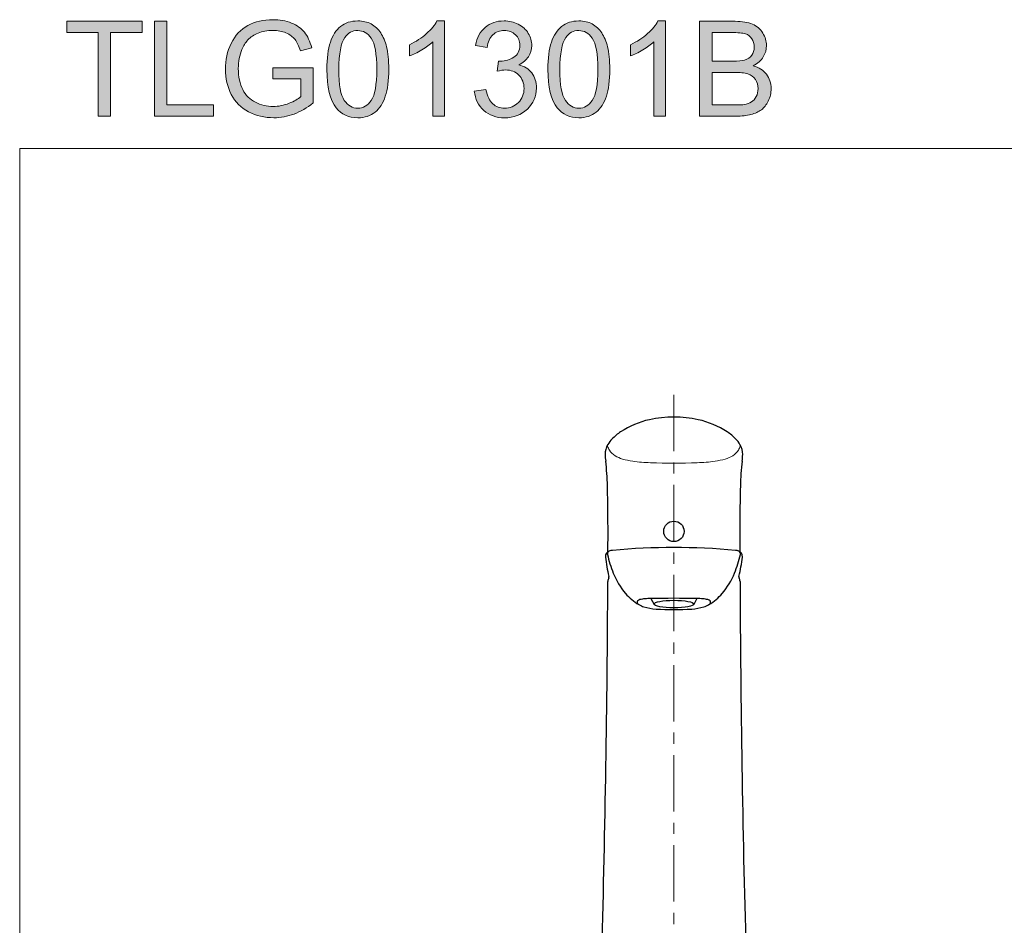
# Model space of a CAD drawing. Units: inches. Extents: x 5 to 63, y 5 to 46.9.
# Drawn here: x 5 to 26.9, y 26.8 to 46.9 of the extents above; entities that cross this region are included whole.
import ezdxf

# ---------------------------------------------------------------- set-up
doc = ezdxf.new("R2010")
doc.units = ezdxf.units.IN
doc.header["$MEASUREMENT"] = 0
doc.linetypes.add('CENTER', pattern=[2, 1.25, -0.25, 0.25, -0.25])
for name, color, linetype, lineweight in [('BENDA', 7, 'Continuous', 30), ('BIDANG', 7, 'Continuous', 13), ('center', 7, 'CENTER', 13), ('UKUR', 7, 'Continuous', 13)]:
    doc.layers.add(name, color=color, linetype=linetype, lineweight=lineweight)

msp = doc.modelspace()

# ---------------------------------------------------------------- hatches: boundary and pattern name
at = {"layer": 'UKUR'}
h = msp.add_hatch(color=256, dxfattribs=at)
h.dxf.hatch_style = 2
h.paths.add_polyline_path([(6.783, 44.738), (6.783, 46.595), (6.09, 46.595), (6.09, 46.843), (7.759, 46.843), (7.759, 46.595), (7.062, 46.595), (7.062, 44.738)])
h = msp.add_hatch(color=256, dxfattribs=at)
h.dxf.hatch_style = 2
h.paths.add_polyline_path([(8.033, 44.738), (8.033, 46.843), (8.311, 46.843), (8.311, 44.986), (9.348, 44.986), (9.348, 44.738)])
h = msp.add_hatch(color=256, dxfattribs=at)
h.dxf.hatch_style = 2
edge = h.paths.add_edge_path()
edge.add_spline(control_points=[(10.665, 45.564), (10.665, 45.564), (10.665, 45.811), (10.665, 45.811), (10.665, 45.811), (11.557, 45.812), (11.557, 45.812), (11.557, 45.812), (11.557, 45.031), (11.557, 45.031), (11.42, 44.922), (11.279, 44.84), (11.134, 44.785), (10.988, 44.73), (10.839, 44.702), (10.685, 44.702), (10.479, 44.702), (10.291, 44.746), (10.122, 44.835), (9.953, 44.923), (9.825, 45.052), (9.739, 45.219), (9.653, 45.387), (9.61, 45.574), (9.61, 45.78), (9.61, 45.985), (9.652, 46.177), (9.738, 46.354), (9.824, 46.532), (9.947, 46.664), (10.108, 46.75), (10.269, 46.836), (10.454, 46.879), (10.664, 46.879), (10.816, 46.879), (10.954, 46.855), (11.077, 46.805), (11.2, 46.756), (11.296, 46.687), (11.366, 46.599), (11.436, 46.511), (11.489, 46.396), (11.526, 46.255), (11.526, 46.255), (11.274, 46.186), (11.274, 46.186), (11.243, 46.293), (11.203, 46.377), (11.156, 46.439), (11.11, 46.499), (11.042, 46.549), (10.955, 46.586), (10.868, 46.622), (10.772, 46.641), (10.665, 46.641), (10.538, 46.641), (10.428, 46.621), (10.335, 46.583), (10.242, 46.544), (10.167, 46.493), (10.11, 46.43), (10.053, 46.367), (10.009, 46.297), (9.977, 46.221), (9.924, 46.091), (9.897, 45.95), (9.897, 45.798), (9.897, 45.61), (9.929, 45.453), (9.994, 45.327), (10.058, 45.2), (10.153, 45.107), (10.276, 45.045), (10.4, 44.984), (10.531, 44.953), (10.67, 44.953), (10.79, 44.953), (10.908, 44.977), (11.023, 45.023), (11.138, 45.069), (11.225, 45.119), (11.284, 45.172), (11.284, 45.172), (11.284, 45.564), (11.284, 45.564), (11.284, 45.564), (10.665, 45.564), (10.665, 45.564)], knot_values=[0, 0, 0, 0, 1, 1, 1, 2, 2, 2, 3, 3, 3, 4, 4, 4, 5, 5, 5, 6, 6, 6, 7, 7, 7, 8, 8, 8, 9, 9, 9, 10, 10, 10, 11, 11, 11, 12, 12, 12, 13, 13, 13, 14, 14, 14, 15, 15, 15, 16, 16, 16, 17, 17, 17, 18, 18, 18, 19, 19, 19, 20, 20, 20, 21, 21, 21, 22, 22, 22, 23, 23, 23, 24, 24, 24, 25, 25, 25, 26, 26, 26, 27, 27, 27, 28, 28, 28, 29, 29, 29, 29], degree=3, periodic=0)
h = msp.add_hatch(color=256, dxfattribs=at)
h.dxf.hatch_style = 2
edge = h.paths.add_edge_path()
edge.add_spline(control_points=[(11.863, 45.776), (11.863, 46.025), (11.889, 46.226), (11.94, 46.377), (11.991, 46.529), (12.067, 46.646), (12.168, 46.729), (12.269, 46.811), (12.396, 46.852), (12.549, 46.852), (12.662, 46.852), (12.761, 46.829), (12.847, 46.784), (12.932, 46.738), (13.002, 46.673), (13.058, 46.587), (13.113, 46.501), (13.157, 46.397), (13.189, 46.274), (13.22, 46.151), (13.236, 45.985), (13.236, 45.776), (13.236, 45.529), (13.211, 45.33), (13.16, 45.178), (13.109, 45.026), (13.033, 44.909), (12.932, 44.826), (12.831, 44.744), (12.704, 44.702), (12.549, 44.702), (12.346, 44.702), (12.187, 44.775), (12.071, 44.92), (11.932, 45.096), (11.863, 45.381), (11.863, 45.776)], knot_values=[0, 0, 0, 0, 1, 1, 1, 2, 2, 2, 3, 3, 3, 4, 4, 4, 5, 5, 5, 6, 6, 6, 7, 7, 7, 8, 8, 8, 9, 9, 9, 10, 10, 10, 11, 11, 11, 12, 12, 12, 12], degree=3, periodic=0)
edge = h.paths.add_edge_path()
edge.add_spline(control_points=[(12.129, 45.776), (12.129, 45.431), (12.169, 45.201), (12.25, 45.086), (12.331, 44.972), (12.431, 44.915), (12.549, 44.915), (12.668, 44.915), (12.768, 44.972), (12.849, 45.087), (12.93, 45.202), (12.97, 45.432), (12.97, 45.776), (12.97, 46.123), (12.93, 46.353), (12.849, 46.467), (12.768, 46.581), (12.667, 46.638), (12.547, 46.638), (12.428, 46.638), (12.333, 46.588), (12.262, 46.487), (12.173, 46.359), (12.129, 46.122), (12.129, 45.776)], knot_values=[0, 0, 0, 0, 1, 1, 1, 2, 2, 2, 3, 3, 3, 4, 4, 4, 5, 5, 5, 6, 6, 6, 7, 7, 7, 8, 8, 8, 8], degree=3, periodic=0)
h = msp.add_hatch(color=256, dxfattribs=at)
h.dxf.hatch_style = 2
edge = h.paths.add_edge_path()
edge.add_spline(control_points=[(14.472, 44.738), (14.472, 44.738), (14.214, 44.738), (14.214, 44.738), (14.214, 44.738), (14.214, 46.385), (14.214, 46.385), (14.152, 46.326), (14.07, 46.267), (13.969, 46.207), (13.868, 46.148), (13.777, 46.103), (13.697, 46.074), (13.697, 46.074), (13.697, 46.323), (13.697, 46.323), (13.841, 46.391), (13.968, 46.474), (14.076, 46.57), (14.184, 46.667), (14.261, 46.761), (14.306, 46.852), (14.306, 46.852), (14.472, 46.852), (14.472, 46.852), (14.472, 46.852), (14.472, 44.738), (14.472, 44.738)], knot_values=[0, 0, 0, 0, 1, 1, 1, 2, 2, 2, 3, 3, 3, 4, 4, 4, 5, 5, 5, 6, 6, 6, 7, 7, 7, 8, 8, 8, 9, 9, 9, 9], degree=3, periodic=0)
h = msp.add_hatch(color=256, dxfattribs=at)
h.dxf.hatch_style = 2
edge = h.paths.add_edge_path()
edge.add_spline(control_points=[(15.136, 45.294), (15.136, 45.294), (15.394, 45.328), (15.394, 45.328), (15.424, 45.182), (15.475, 45.076), (15.546, 45.012), (15.617, 44.947), (15.704, 44.915), (15.806, 44.915), (15.928, 44.915), (16.031, 44.957), (16.115, 45.041), (16.198, 45.125), (16.24, 45.23), (16.24, 45.354), (16.24, 45.473), (16.201, 45.571), (16.124, 45.648), (16.046, 45.725), (15.948, 45.763), (15.828, 45.763), (15.779, 45.763), (15.718, 45.754), (15.646, 45.735), (15.646, 45.735), (15.674, 45.962), (15.674, 45.962), (15.692, 45.96), (15.706, 45.959), (15.716, 45.959), (15.826, 45.959), (15.925, 45.988), (16.013, 46.045), (16.101, 46.102), (16.145, 46.191), (16.145, 46.311), (16.145, 46.405), (16.113, 46.484), (16.049, 46.546), (15.985, 46.608), (15.902, 46.639), (15.801, 46.639), (15.7, 46.639), (15.616, 46.608), (15.549, 46.545), (15.482, 46.482), (15.439, 46.387), (15.42, 46.26), (15.42, 46.26), (15.162, 46.306), (15.162, 46.306), (15.193, 46.48), (15.265, 46.614), (15.377, 46.709), (15.489, 46.804), (15.629, 46.852), (15.795, 46.852), (15.91, 46.852), (16.016, 46.827), (16.112, 46.778), (16.209, 46.729), (16.283, 46.661), (16.334, 46.576), (16.386, 46.491), (16.411, 46.401), (16.411, 46.305), (16.411, 46.214), (16.387, 46.131), (16.338, 46.056), (16.289, 45.982), (16.217, 45.922), (16.121, 45.878), (16.246, 45.849), (16.342, 45.79), (16.411, 45.7), (16.48, 45.609), (16.515, 45.496), (16.515, 45.36), (16.515, 45.176), (16.448, 45.02), (16.313, 44.892), (16.179, 44.765), (16.01, 44.701), (15.805, 44.701), (15.62, 44.701), (15.467, 44.756), (15.345, 44.866), (15.223, 44.976), (15.153, 45.119), (15.136, 45.294)], knot_values=[0, 0, 0, 0, 1, 1, 1, 2, 2, 2, 3, 3, 3, 4, 4, 4, 5, 5, 5, 6, 6, 6, 7, 7, 7, 8, 8, 8, 9, 9, 9, 10, 10, 10, 11, 11, 11, 12, 12, 12, 13, 13, 13, 14, 14, 14, 15, 15, 15, 16, 16, 16, 17, 17, 17, 18, 18, 18, 19, 19, 19, 20, 20, 20, 21, 21, 21, 22, 22, 22, 23, 23, 23, 24, 24, 24, 25, 25, 25, 26, 26, 26, 27, 27, 27, 28, 28, 28, 29, 29, 29, 30, 30, 30, 30], degree=3, periodic=0)
h = msp.add_hatch(color=256, dxfattribs=at)
h.dxf.hatch_style = 2
edge = h.paths.add_edge_path()
edge.add_spline(control_points=[(16.77, 45.776), (16.77, 46.025), (16.796, 46.226), (16.847, 46.377), (16.898, 46.529), (16.974, 46.646), (17.075, 46.729), (17.176, 46.811), (17.303, 46.852), (17.457, 46.852), (17.57, 46.852), (17.669, 46.829), (17.754, 46.784), (17.839, 46.738), (17.91, 46.673), (17.965, 46.587), (18.02, 46.501), (18.064, 46.397), (18.096, 46.274), (18.127, 46.151), (18.143, 45.985), (18.143, 45.776), (18.143, 45.529), (18.118, 45.33), (18.067, 45.178), (18.016, 45.026), (17.94, 44.909), (17.839, 44.826), (17.738, 44.744), (17.611, 44.702), (17.457, 44.702), (17.254, 44.702), (17.094, 44.775), (16.978, 44.92), (16.84, 45.096), (16.77, 45.381), (16.77, 45.776)], knot_values=[0, 0, 0, 0, 1, 1, 1, 2, 2, 2, 3, 3, 3, 4, 4, 4, 5, 5, 5, 6, 6, 6, 7, 7, 7, 8, 8, 8, 9, 9, 9, 10, 10, 10, 11, 11, 11, 12, 12, 12, 12], degree=3, periodic=0)
edge = h.paths.add_edge_path()
edge.add_spline(control_points=[(17.036, 45.776), (17.036, 45.431), (17.076, 45.201), (17.157, 45.086), (17.238, 44.972), (17.338, 44.915), (17.457, 44.915), (17.575, 44.915), (17.675, 44.972), (17.756, 45.087), (17.837, 45.202), (17.877, 45.432), (17.877, 45.776), (17.877, 46.123), (17.837, 46.353), (17.756, 46.467), (17.675, 46.581), (17.574, 46.638), (17.454, 46.638), (17.335, 46.638), (17.24, 46.588), (17.169, 46.487), (17.08, 46.359), (17.036, 46.122), (17.036, 45.776)], knot_values=[0, 0, 0, 0, 1, 1, 1, 2, 2, 2, 3, 3, 3, 4, 4, 4, 5, 5, 5, 6, 6, 6, 7, 7, 7, 8, 8, 8, 8], degree=3, periodic=0)
h = msp.add_hatch(color=256, dxfattribs=at)
h.dxf.hatch_style = 2
edge = h.paths.add_edge_path()
edge.add_spline(control_points=[(19.38, 44.738), (19.38, 44.738), (19.121, 44.738), (19.121, 44.738), (19.121, 44.738), (19.121, 46.385), (19.121, 46.385), (19.059, 46.326), (18.977, 46.267), (18.876, 46.207), (18.775, 46.148), (18.684, 46.103), (18.604, 46.074), (18.604, 46.074), (18.604, 46.323), (18.604, 46.323), (18.749, 46.391), (18.875, 46.474), (18.983, 46.57), (19.091, 46.667), (19.168, 46.761), (19.213, 46.852), (19.213, 46.852), (19.38, 46.852), (19.38, 46.852), (19.38, 46.852), (19.38, 44.738), (19.38, 44.738)], knot_values=[0, 0, 0, 0, 1, 1, 1, 2, 2, 2, 3, 3, 3, 4, 4, 4, 5, 5, 5, 6, 6, 6, 7, 7, 7, 8, 8, 8, 9, 9, 9, 9], degree=3, periodic=0)
h = msp.add_hatch(color=256, dxfattribs=at)
h.dxf.hatch_style = 2
edge = h.paths.add_edge_path()
edge.add_spline(control_points=[(20.135, 44.738), (20.135, 44.738), (20.135, 46.843), (20.135, 46.843), (20.135, 46.843), (20.925, 46.843), (20.925, 46.843), (21.086, 46.843), (21.215, 46.822), (21.312, 46.78), (21.409, 46.737), (21.485, 46.671), (21.54, 46.583), (21.595, 46.494), (21.623, 46.402), (21.623, 46.305), (21.623, 46.215), (21.598, 46.13), (21.55, 46.051), (21.501, 45.971), (21.427, 45.907), (21.328, 45.858), (21.456, 45.821), (21.554, 45.757), (21.622, 45.667), (21.69, 45.577), (21.725, 45.471), (21.725, 45.348), (21.725, 45.25), (21.704, 45.158), (21.662, 45.073), (21.621, 44.988), (21.569, 44.923), (21.508, 44.877), (21.447, 44.831), (21.37, 44.797), (21.277, 44.773), (21.185, 44.75), (21.072, 44.738), (20.938, 44.738), (20.938, 44.738), (20.135, 44.738), (20.135, 44.738)], knot_values=[0, 0, 0, 0, 1, 1, 1, 2, 2, 2, 3, 3, 3, 4, 4, 4, 5, 5, 5, 6, 6, 6, 7, 7, 7, 8, 8, 8, 9, 9, 9, 10, 10, 10, 11, 11, 11, 12, 12, 12, 13, 13, 13, 14, 14, 14, 14], degree=3, periodic=0)
edge = h.paths.add_edge_path()
edge.add_spline(control_points=[(20.414, 45.959), (20.414, 45.959), (20.869, 45.959), (20.869, 45.959), (20.992, 45.959), (21.081, 45.967), (21.134, 45.983), (21.205, 46.004), (21.259, 46.039), (21.295, 46.088), (21.33, 46.137), (21.349, 46.198), (21.349, 46.272), (21.349, 46.342), (21.332, 46.403), (21.298, 46.456), (21.265, 46.509), (21.217, 46.546), (21.155, 46.566), (21.092, 46.585), (20.986, 46.595), (20.834, 46.595), (20.834, 46.595), (20.414, 46.595), (20.414, 46.595), (20.414, 46.595), (20.414, 45.959), (20.414, 45.959)], knot_values=[0, 0, 0, 0, 1, 1, 1, 2, 2, 2, 3, 3, 3, 4, 4, 4, 5, 5, 5, 6, 6, 6, 7, 7, 7, 8, 8, 8, 9, 9, 9, 9], degree=3, periodic=0)
edge = h.paths.add_edge_path()
edge.add_spline(control_points=[(20.414, 44.986), (20.414, 44.986), (20.938, 44.986), (20.938, 44.986), (21.028, 44.986), (21.091, 44.99), (21.127, 44.996), (21.191, 45.008), (21.245, 45.027), (21.288, 45.054), (21.331, 45.081), (21.367, 45.12), (21.394, 45.171), (21.422, 45.222), (21.436, 45.281), (21.436, 45.348), (21.436, 45.427), (21.416, 45.495), (21.376, 45.553), (21.335, 45.611), (21.28, 45.652), (21.209, 45.675), (21.137, 45.699), (21.034, 45.71), (20.9, 45.71), (20.9, 45.71), (20.414, 45.71), (20.414, 45.71), (20.414, 45.71), (20.414, 44.986), (20.414, 44.986)], knot_values=[0, 0, 0, 0, 1, 1, 1, 2, 2, 2, 3, 3, 3, 4, 4, 4, 5, 5, 5, 6, 6, 6, 7, 7, 7, 8, 8, 8, 9, 9, 9, 10, 10, 10, 10], degree=3, periodic=0)

# ---------------------------------------------------------------- linework, layer by layer
at = {"layer": 'BENDA'}
for p, q in [((19.056, 34.028), (19.126, 33.896)), ((20.078, 34.028), (20.007, 33.896))]:
    msp.add_line(p, q, dxfattribs=at)
for points in [[(20.109, 37.998), (19.752, 38.078), (19.382, 38.078), (19.025, 37.998)], [(19.025, 37.998), (18.797, 37.949), (18.58, 37.858), (18.385, 37.729)], [(20.749, 37.729), (20.554, 37.858), (20.337, 37.949), (20.109, 37.998)], [(18.385, 37.729), (18.315, 37.683), (18.251, 37.629), (18.192, 37.569)], [(20.942, 37.569), (20.883, 37.629), (20.819, 37.683), (20.749, 37.729)], [(18.1, 37.449), (18.059, 37.381), (18.038, 37.303), (18.04, 37.224)], [(18.192, 37.569), (18.157, 37.532), (18.127, 37.492), (18.1, 37.449)], [(21.034, 37.449), (21.007, 37.492), (20.976, 37.532), (20.942, 37.569)], [(21.094, 37.224), (21.096, 37.303), (21.075, 37.381), (21.034, 37.449)], [(18.04, 37.224), (18.041, 37.176), (18.045, 37.128), (18.053, 37.081)], [(21.081, 37.081), (21.089, 37.128), (21.093, 37.176), (21.094, 37.224)], [(18.091, 36.529), (18.087, 36.713), (18.075, 36.897), (18.053, 37.081)], [(21.081, 37.081), (21.059, 36.897), (21.047, 36.713), (21.043, 36.529)], [(18.102, 35.07), (18.107, 35.556), (18.103, 36.043), (18.091, 36.529)], [(21.043, 36.529), (21.03, 36.043), (21.027, 35.556), (21.032, 35.07)], [(18.142, 35.087), (18.079, 35.072), (18.038, 35.013), (18.045, 34.949)], [(18.128, 35.082), (18.099, 35.069), (18.083, 35.037), (18.091, 35.006)], [(18.091, 35.006), (18.124, 34.866), (18.167, 34.729), (18.221, 34.595)], [(18.203, 35.098), (18.178, 35.096), (18.152, 35.091), (18.128, 35.082)], [(20.931, 35.098), (20.024, 35.182), (19.11, 35.182), (18.203, 35.098)], [(20.913, 34.595), (20.967, 34.729), (21.01, 34.866), (21.043, 35.006)], [(21.006, 35.082), (20.981, 35.091), (20.956, 35.096), (20.931, 35.098)], [(21.088, 34.949), (21.096, 35.013), (21.055, 35.072), (20.992, 35.087)], [(21.043, 35.006), (21.05, 35.037), (21.035, 35.069), (21.006, 35.082)], [(18.045, 34.949), (18.063, 34.805), (18.088, 34.662), (18.122, 34.52)], [(21.012, 34.52), (21.045, 34.662), (21.071, 34.805), (21.088, 34.949)], [(18.221, 34.595), (18.288, 34.431), (18.38, 34.278), (18.493, 34.143)], [(20.64, 34.143), (20.754, 34.278), (20.846, 34.431), (20.913, 34.595)], [(17.967, 26.187), (18.044, 28.926), (18.088, 31.666), (18.099, 34.406)], [(18.12, 34.489), (18.108, 34.463), (18.101, 34.435), (18.099, 34.406)], [(18.12, 34.489), (18.125, 34.499), (18.126, 34.51), (18.122, 34.52)], [(21.012, 34.52), (21.008, 34.51), (21.009, 34.499), (21.014, 34.489)], [(21.035, 34.406), (21.033, 34.435), (21.026, 34.463), (21.014, 34.489)], [(21.035, 34.406), (21.046, 31.666), (21.09, 28.926), (21.167, 26.187)], [(18.493, 34.143), (18.577, 34.043), (18.676, 33.959), (18.788, 33.894)], [(20.346, 33.894), (20.458, 33.959), (20.557, 34.043), (20.64, 34.143)], [(18.762, 33.976), (18.751, 33.965), (18.747, 33.949), (18.753, 33.934)], [(18.753, 33.934), (18.757, 33.924), (18.763, 33.914), (18.772, 33.907)], [(18.813, 34.004), (18.794, 33.999), (18.777, 33.989), (18.762, 33.976)], [(18.772, 33.907), (18.777, 33.902), (18.782, 33.898), (18.788, 33.894)], [(18.788, 33.894), (18.824, 33.873), (18.863, 33.857), (18.903, 33.845)], [(18.923, 34.022), (18.886, 34.019), (18.849, 34.013), (18.813, 34.004)], [(19.056, 34.028), (19.012, 34.028), (18.967, 34.025), (18.923, 34.022)], [(20.078, 34.028), (19.737, 34.035), (19.397, 34.035), (19.056, 34.028)], [(20.211, 34.022), (20.167, 34.025), (20.122, 34.028), (20.078, 34.028)], [(20.321, 34.004), (20.285, 34.013), (20.248, 34.019), (20.211, 34.022)], [(20.231, 33.845), (20.271, 33.857), (20.31, 33.873), (20.346, 33.894)], [(20.372, 33.976), (20.357, 33.989), (20.34, 33.999), (20.321, 34.004)], [(20.346, 33.894), (20.352, 33.898), (20.357, 33.902), (20.362, 33.907)], [(20.362, 33.907), (20.371, 33.914), (20.377, 33.924), (20.381, 33.934)], [(20.381, 33.934), (20.387, 33.949), (20.383, 33.965), (20.372, 33.976)], [(18.903, 33.845), (18.99, 33.819), (19.079, 33.802), (19.17, 33.796)], [(19.17, 33.796), (19.434, 33.778), (19.7, 33.778), (19.964, 33.796)], [(19.964, 33.796), (20.055, 33.802), (20.144, 33.819), (20.231, 33.845)]]:
    msp.add_open_spline(points, degree=3, dxfattribs=at)
for points in [[(19.34, 35.52), (19.34, 35.395), (19.442, 35.293), (19.567, 35.293), (19.692, 35.293), (19.794, 35.395), (19.794, 35.52), (19.794, 35.645), (19.692, 35.746), (19.567, 35.746), (19.442, 35.746), (19.34, 35.645), (19.34, 35.52)], [(19.125, 33.905), (19.125, 33.858), (19.323, 33.821), (19.567, 33.821), (19.811, 33.821), (20.009, 33.858), (20.009, 33.905), (20.009, 33.951), (19.811, 33.989), (19.567, 33.989), (19.323, 33.989), (19.125, 33.951), (19.125, 33.905)]]:
    msp.add_open_spline(points, degree=3, knots=[0, 0, 0, 0, 1, 1, 1, 2, 2, 2, 3, 3, 3, 4, 4, 4, 4], dxfattribs=at)
at = {"layer": 'BIDANG'}
for q in [(63.043, 44.017), (5.043, 5.017)]:
    msp.add_line((5.043, 44.017), q, dxfattribs=at)
for points in [[(18.1, 37.446), (18.094, 37.436), (18.092, 37.424), (18.095, 37.413)], [(18.095, 37.413), (18.104, 37.381), (18.118, 37.351), (18.136, 37.322)], [(20.998, 37.322), (21.016, 37.351), (21.03, 37.381), (21.039, 37.413)], [(21.039, 37.413), (21.041, 37.424), (21.04, 37.436), (21.034, 37.446)], [(18.136, 37.322), (18.168, 37.272), (18.21, 37.23), (18.261, 37.199)], [(18.261, 37.199), (18.313, 37.168), (18.369, 37.143), (18.428, 37.126)], [(20.706, 37.126), (20.764, 37.143), (20.82, 37.168), (20.873, 37.199)], [(20.873, 37.199), (20.923, 37.23), (20.966, 37.272), (20.998, 37.322)], [(18.428, 37.126), (18.502, 37.104), (18.577, 37.087), (18.653, 37.077)], [(18.653, 37.077), (18.784, 37.059), (18.916, 37.047), (19.048, 37.043)], [(19.048, 37.043), (19.394, 37.03), (19.74, 37.03), (20.085, 37.043)], [(20.085, 37.043), (20.218, 37.047), (20.35, 37.059), (20.481, 37.077)], [(20.481, 37.077), (20.557, 37.087), (20.632, 37.104), (20.706, 37.126)]]:
    msp.add_open_spline(points, degree=3, dxfattribs=at)
at = {"layer": 'center'}
msp.add_line((19.567, 38.552), (19.567, 10.648), dxfattribs=at)
at = {"layer": 'UKUR'}
for p, q in [((6.09, 46.595), (6.09, 46.843)), ((6.09, 46.843), (7.759, 46.843)), ((7.759, 46.843), (7.759, 46.595)), ((8.033, 44.738), (8.033, 46.843)), ((8.033, 46.843), (8.311, 46.843)), ((8.311, 46.843), (8.311, 44.986)), ((6.783, 46.595), (6.09, 46.595)), ((6.783, 44.738), (6.783, 46.595)), ((7.759, 46.595), (7.062, 46.595)), ((7.062, 46.595), (7.062, 44.738)), ((8.311, 44.986), (9.348, 44.986)), ((9.348, 44.986), (9.348, 44.738)), ((7.062, 44.738), (6.783, 44.738)), ((9.348, 44.738), (8.033, 44.738))]:
    msp.add_line(p, q, dxfattribs=at)
for points, knots in [([(9.738, 46.354), (9.824, 46.532), (9.947, 46.664), (10.108, 46.75), (10.269, 46.836), (10.454, 46.879), (10.664, 46.879), (10.816, 46.879), (10.954, 46.855), (11.077, 46.805), (11.2, 46.756), (11.296, 46.687), (11.366, 46.599)], [9, 9, 9, 9, 10, 10, 10, 11, 11, 11, 12, 12, 12, 13, 13, 13, 13]), ([(12.168, 46.729), (12.269, 46.811), (12.396, 46.852), (12.549, 46.852), (12.662, 46.852), (12.761, 46.829), (12.847, 46.784)], [2, 2, 2, 2, 3, 3, 3, 4, 4, 4, 4]), ([(12.847, 46.784), (12.932, 46.738), (13.002, 46.673), (13.058, 46.587), (13.113, 46.501), (13.157, 46.397), (13.189, 46.274)], [4, 4, 4, 4, 5, 5, 5, 6, 6, 6, 6]), ([(13.697, 46.323), (13.841, 46.391), (13.968, 46.474), (14.076, 46.57), (14.184, 46.667), (14.261, 46.761), (14.306, 46.852)], [5, 5, 5, 5, 6, 6, 6, 7, 7, 7, 7]), ([(15.377, 46.709), (15.489, 46.804), (15.629, 46.852), (15.795, 46.852), (15.91, 46.852), (16.016, 46.827), (16.112, 46.778)], [18, 18, 18, 18, 19, 19, 19, 20, 20, 20, 20]), ([(17.075, 46.729), (17.176, 46.811), (17.303, 46.852), (17.457, 46.852), (17.57, 46.852), (17.669, 46.829), (17.754, 46.784)], [2, 2, 2, 2, 3, 3, 3, 4, 4, 4, 4]), ([(17.754, 46.784), (17.839, 46.738), (17.91, 46.673), (17.965, 46.587), (18.02, 46.501), (18.064, 46.397), (18.096, 46.274)], [4, 4, 4, 4, 5, 5, 5, 6, 6, 6, 6]), ([(18.604, 46.323), (18.749, 46.391), (18.875, 46.474), (18.983, 46.57), (19.091, 46.667), (19.168, 46.761), (19.213, 46.852)], [5, 5, 5, 5, 6, 6, 6, 7, 7, 7, 7]), ([(10.955, 46.586), (10.868, 46.622), (10.772, 46.641), (10.665, 46.641), (10.538, 46.641), (10.428, 46.621), (10.335, 46.583)], [17, 17, 17, 17, 18, 18, 18, 19, 19, 19, 19]), ([(12.849, 45.087), (12.93, 45.202), (12.97, 45.432), (12.97, 45.776), (12.97, 46.123), (12.93, 46.353), (12.849, 46.467), (12.768, 46.581), (12.667, 46.638), (12.547, 46.638), (12.428, 46.638), (12.333, 46.588), (12.262, 46.487)], [3, 3, 3, 3, 4, 4, 4, 5, 5, 5, 6, 6, 6, 7, 7, 7, 7]), ([(16.049, 46.546), (15.985, 46.608), (15.902, 46.639), (15.801, 46.639), (15.7, 46.639), (15.616, 46.608), (15.549, 46.545)], [13, 13, 13, 13, 14, 14, 14, 15, 15, 15, 15]), ([(16.334, 46.576), (16.386, 46.491), (16.411, 46.401), (16.411, 46.305), (16.411, 46.214), (16.387, 46.131), (16.338, 46.056)], [21, 21, 21, 21, 22, 22, 22, 23, 23, 23, 23]), ([(17.756, 45.087), (17.837, 45.202), (17.877, 45.432), (17.877, 45.776), (17.877, 46.123), (17.837, 46.353), (17.756, 46.467), (17.675, 46.581), (17.574, 46.638), (17.454, 46.638), (17.335, 46.638), (17.24, 46.588), (17.169, 46.487)], [3, 3, 3, 3, 4, 4, 4, 5, 5, 5, 6, 6, 6, 7, 7, 7, 7]), ([(21.54, 46.583), (21.595, 46.494), (21.623, 46.402), (21.623, 46.305), (21.623, 46.215), (21.598, 46.13), (21.55, 46.051)], [4, 4, 4, 4, 5, 5, 5, 6, 6, 6, 6]), ([(9.739, 45.219), (9.653, 45.387), (9.61, 45.574), (9.61, 45.78), (9.61, 45.985), (9.652, 46.177), (9.738, 46.354)], [7, 7, 7, 7, 8, 8, 8, 9, 9, 9, 9]), ([(16.013, 46.045), (16.101, 46.102), (16.145, 46.191), (16.145, 46.311), (16.145, 46.405), (16.113, 46.484), (16.049, 46.546)], [11, 11, 11, 11, 12, 12, 12, 13, 13, 13, 13]), ([(21.295, 46.088), (21.33, 46.137), (21.349, 46.198), (21.349, 46.272), (21.349, 46.342), (21.332, 46.403), (21.298, 46.456)], [3, 3, 3, 3, 4, 4, 4, 5, 5, 5, 5]), ([(9.977, 46.221), (9.924, 46.091), (9.897, 45.95), (9.897, 45.798), (9.897, 45.61), (9.929, 45.453), (9.994, 45.327), (10.058, 45.2), (10.153, 45.107), (10.276, 45.045), (10.4, 44.984), (10.531, 44.953), (10.67, 44.953), (10.79, 44.953), (10.908, 44.977), (11.023, 45.023)], [21, 21, 21, 21, 22, 22, 22, 23, 23, 23, 24, 24, 24, 25, 25, 25, 26, 26, 26, 26]), ([(13.189, 46.274), (13.22, 46.151), (13.236, 45.985), (13.236, 45.776), (13.236, 45.529), (13.211, 45.33), (13.16, 45.178)], [6, 6, 6, 6, 7, 7, 7, 8, 8, 8, 8]), ([(18.096, 46.274), (18.127, 46.151), (18.143, 45.985), (18.143, 45.776), (18.143, 45.529), (18.118, 45.33), (18.067, 45.178)], [6, 6, 6, 6, 7, 7, 7, 8, 8, 8, 8]), ([(15.674, 45.962), (15.692, 45.96), (15.706, 45.959), (15.716, 45.959), (15.826, 45.959), (15.925, 45.988), (16.013, 46.045)], [9, 9, 9, 9, 10, 10, 10, 11, 11, 11, 11]), ([(16.124, 45.648), (16.046, 45.725), (15.948, 45.763), (15.828, 45.763), (15.779, 45.763), (15.718, 45.754), (15.646, 45.735)], [6, 6, 6, 6, 7, 7, 7, 8, 8, 8, 8]), ([(16.411, 45.7), (16.48, 45.609), (16.515, 45.496), (16.515, 45.36), (16.515, 45.176), (16.448, 45.02), (16.313, 44.892)], [25, 25, 25, 25, 26, 26, 26, 27, 27, 27, 27]), ([(21.376, 45.553), (21.335, 45.611), (21.28, 45.652), (21.209, 45.675), (21.137, 45.699), (21.034, 45.71), (20.9, 45.71)], [6, 6, 6, 6, 7, 7, 7, 8, 8, 8, 8]), ([(16.115, 45.041), (16.198, 45.125), (16.24, 45.23), (16.24, 45.354), (16.24, 45.473), (16.201, 45.571), (16.124, 45.648)], [4, 4, 4, 4, 5, 5, 5, 6, 6, 6, 6]), ([(21.394, 45.171), (21.422, 45.222), (21.436, 45.281), (21.436, 45.348), (21.436, 45.427), (21.416, 45.495), (21.376, 45.553)], [4, 4, 4, 4, 5, 5, 5, 6, 6, 6, 6]), ([(21.622, 45.667), (21.69, 45.577), (21.725, 45.471), (21.725, 45.348), (21.725, 45.25), (21.704, 45.158), (21.662, 45.073), (21.621, 44.988), (21.569, 44.923), (21.508, 44.877)], [8, 8, 8, 8, 9, 9, 9, 10, 10, 10, 11, 11, 11, 11]), ([(16.313, 44.892), (16.179, 44.765), (16.01, 44.701), (15.805, 44.701), (15.62, 44.701), (15.467, 44.756), (15.345, 44.866), (15.223, 44.976), (15.153, 45.119), (15.136, 45.294)], [27, 27, 27, 27, 28, 28, 28, 29, 29, 29, 30, 30, 30, 30]), ([(11.134, 44.785), (10.988, 44.73), (10.839, 44.702), (10.685, 44.702), (10.479, 44.702), (10.291, 44.746), (10.122, 44.835), (9.953, 44.923), (9.825, 45.052), (9.739, 45.219)], [4, 4, 4, 4, 5, 5, 5, 6, 6, 6, 7, 7, 7, 7]), ([(12.25, 45.086), (12.331, 44.972), (12.431, 44.915), (12.549, 44.915), (12.668, 44.915), (12.768, 44.972), (12.849, 45.087)], [1, 1, 1, 1, 2, 2, 2, 3, 3, 3, 3]), ([(15.546, 45.012), (15.617, 44.947), (15.704, 44.915), (15.806, 44.915), (15.928, 44.915), (16.031, 44.957), (16.115, 45.041)], [2, 2, 2, 2, 3, 3, 3, 4, 4, 4, 4]), ([(17.157, 45.086), (17.238, 44.972), (17.338, 44.915), (17.457, 44.915), (17.575, 44.915), (17.675, 44.972), (17.756, 45.087)], [1, 1, 1, 1, 2, 2, 2, 3, 3, 3, 3]), ([(21.127, 44.996), (21.191, 45.008), (21.245, 45.027), (21.288, 45.054), (21.331, 45.081), (21.367, 45.12), (21.394, 45.171)], [2, 2, 2, 2, 3, 3, 3, 4, 4, 4, 4]), ([(12.932, 44.826), (12.831, 44.744), (12.704, 44.702), (12.549, 44.702), (12.346, 44.702), (12.187, 44.775), (12.071, 44.92)], [9, 9, 9, 9, 10, 10, 10, 11, 11, 11, 11]), ([(17.839, 44.826), (17.738, 44.744), (17.611, 44.702), (17.457, 44.702), (17.254, 44.702), (17.094, 44.775), (16.978, 44.92)], [9, 9, 9, 9, 10, 10, 10, 11, 11, 11, 11])]:
    msp.add_open_spline(points, degree=3, knots=knots, dxfattribs=at)
for points in [[(14.306, 46.852), (14.306, 46.852), (14.472, 46.852), (14.472, 46.852)], [(14.472, 46.852), (14.472, 46.852), (14.472, 44.738), (14.472, 44.738)], [(19.213, 46.852), (19.213, 46.852), (19.38, 46.852), (19.38, 46.852)], [(19.38, 46.852), (19.38, 46.852), (19.38, 44.738), (19.38, 44.738)], [(20.135, 44.738), (20.135, 44.738), (20.135, 46.843), (20.135, 46.843)], [(20.135, 46.843), (20.135, 46.843), (20.925, 46.843), (20.925, 46.843)], [(20.925, 46.843), (21.086, 46.843), (21.215, 46.822), (21.312, 46.78)], [(21.312, 46.78), (21.409, 46.737), (21.485, 46.671), (21.54, 46.583)], [(10.335, 46.583), (10.242, 46.544), (10.167, 46.493), (10.11, 46.43)], [(11.156, 46.439), (11.11, 46.499), (11.042, 46.549), (10.955, 46.586)], [(11.366, 46.599), (11.436, 46.511), (11.489, 46.396), (11.526, 46.255)], [(11.94, 46.377), (11.991, 46.529), (12.067, 46.646), (12.168, 46.729)], [(15.162, 46.306), (15.193, 46.48), (15.265, 46.614), (15.377, 46.709)], [(16.112, 46.778), (16.209, 46.729), (16.283, 46.661), (16.334, 46.576)], [(16.847, 46.377), (16.898, 46.529), (16.974, 46.646), (17.075, 46.729)], [(20.834, 46.595), (20.834, 46.595), (20.414, 46.595), (20.414, 46.595)], [(20.414, 46.595), (20.414, 46.595), (20.414, 45.959), (20.414, 45.959)], [(21.155, 46.566), (21.092, 46.585), (20.986, 46.595), (20.834, 46.595)], [(21.298, 46.456), (21.265, 46.509), (21.217, 46.546), (21.155, 46.566)], [(10.11, 46.43), (10.053, 46.367), (10.009, 46.297), (9.977, 46.221)], [(11.274, 46.186), (11.243, 46.293), (11.203, 46.377), (11.156, 46.439)], [(11.863, 45.776), (11.863, 46.025), (11.889, 46.226), (11.94, 46.377)], [(12.262, 46.487), (12.173, 46.359), (12.129, 46.122), (12.129, 45.776)], [(14.214, 46.385), (14.152, 46.326), (14.07, 46.267), (13.969, 46.207)], [(14.214, 44.738), (14.214, 44.738), (14.214, 46.385), (14.214, 46.385)], [(15.549, 46.545), (15.482, 46.482), (15.439, 46.387), (15.42, 46.26)], [(16.77, 45.776), (16.77, 46.025), (16.796, 46.226), (16.847, 46.377)], [(17.169, 46.487), (17.08, 46.359), (17.036, 46.122), (17.036, 45.776)], [(19.121, 46.385), (19.059, 46.326), (18.977, 46.267), (18.876, 46.207)], [(19.121, 44.738), (19.121, 44.738), (19.121, 46.385), (19.121, 46.385)], [(11.526, 46.255), (11.526, 46.255), (11.274, 46.186), (11.274, 46.186)], [(13.697, 46.074), (13.697, 46.074), (13.697, 46.323), (13.697, 46.323)], [(13.969, 46.207), (13.868, 46.148), (13.777, 46.103), (13.697, 46.074)], [(15.42, 46.26), (15.42, 46.26), (15.162, 46.306), (15.162, 46.306)], [(18.604, 46.074), (18.604, 46.074), (18.604, 46.323), (18.604, 46.323)], [(18.876, 46.207), (18.775, 46.148), (18.684, 46.103), (18.604, 46.074)], [(15.646, 45.735), (15.646, 45.735), (15.674, 45.962), (15.674, 45.962)], [(16.338, 46.056), (16.289, 45.982), (16.217, 45.922), (16.121, 45.878)], [(20.414, 45.959), (20.414, 45.959), (20.869, 45.959), (20.869, 45.959)], [(20.869, 45.959), (20.992, 45.959), (21.081, 45.967), (21.134, 45.983)], [(21.134, 45.983), (21.205, 46.004), (21.259, 46.039), (21.295, 46.088)], [(21.55, 46.051), (21.501, 45.971), (21.427, 45.907), (21.328, 45.858)], [(10.665, 45.811), (10.665, 45.811), (11.557, 45.812), (11.557, 45.812)], [(10.665, 45.564), (10.665, 45.564), (10.665, 45.811), (10.665, 45.811)], [(11.557, 45.812), (11.557, 45.812), (11.557, 45.031), (11.557, 45.031)], [(12.071, 44.92), (11.932, 45.096), (11.863, 45.381), (11.863, 45.776)], [(12.129, 45.776), (12.129, 45.431), (12.169, 45.201), (12.25, 45.086)], [(16.121, 45.878), (16.246, 45.849), (16.342, 45.79), (16.411, 45.7)], [(16.978, 44.92), (16.84, 45.096), (16.77, 45.381), (16.77, 45.776)], [(17.036, 45.776), (17.036, 45.431), (17.076, 45.201), (17.157, 45.086)], [(20.9, 45.71), (20.9, 45.71), (20.414, 45.71), (20.414, 45.71)], [(20.414, 45.71), (20.414, 45.71), (20.414, 44.986), (20.414, 44.986)], [(21.328, 45.858), (21.456, 45.821), (21.554, 45.757), (21.622, 45.667)], [(11.284, 45.564), (11.284, 45.564), (10.665, 45.564), (10.665, 45.564)], [(11.284, 45.172), (11.284, 45.172), (11.284, 45.564), (11.284, 45.564)], [(15.136, 45.294), (15.136, 45.294), (15.394, 45.328), (15.394, 45.328)], [(15.394, 45.328), (15.424, 45.182), (15.475, 45.076), (15.546, 45.012)], [(11.023, 45.023), (11.138, 45.069), (11.225, 45.119), (11.284, 45.172)], [(11.557, 45.031), (11.42, 44.922), (11.279, 44.84), (11.134, 44.785)], [(13.16, 45.178), (13.109, 45.026), (13.033, 44.909), (12.932, 44.826)], [(18.067, 45.178), (18.016, 45.026), (17.94, 44.909), (17.839, 44.826)], [(20.414, 44.986), (20.414, 44.986), (20.938, 44.986), (20.938, 44.986)], [(20.938, 44.986), (21.028, 44.986), (21.091, 44.99), (21.127, 44.996)], [(21.508, 44.877), (21.447, 44.831), (21.37, 44.797), (21.277, 44.773)], [(14.472, 44.738), (14.472, 44.738), (14.214, 44.738), (14.214, 44.738)], [(19.38, 44.738), (19.38, 44.738), (19.121, 44.738), (19.121, 44.738)], [(20.938, 44.738), (20.938, 44.738), (20.135, 44.738), (20.135, 44.738)], [(21.277, 44.773), (21.185, 44.75), (21.072, 44.738), (20.938, 44.738)]]:
    msp.add_open_spline(points, degree=3, dxfattribs=at)

doc.saveas('drawing.dxf')
